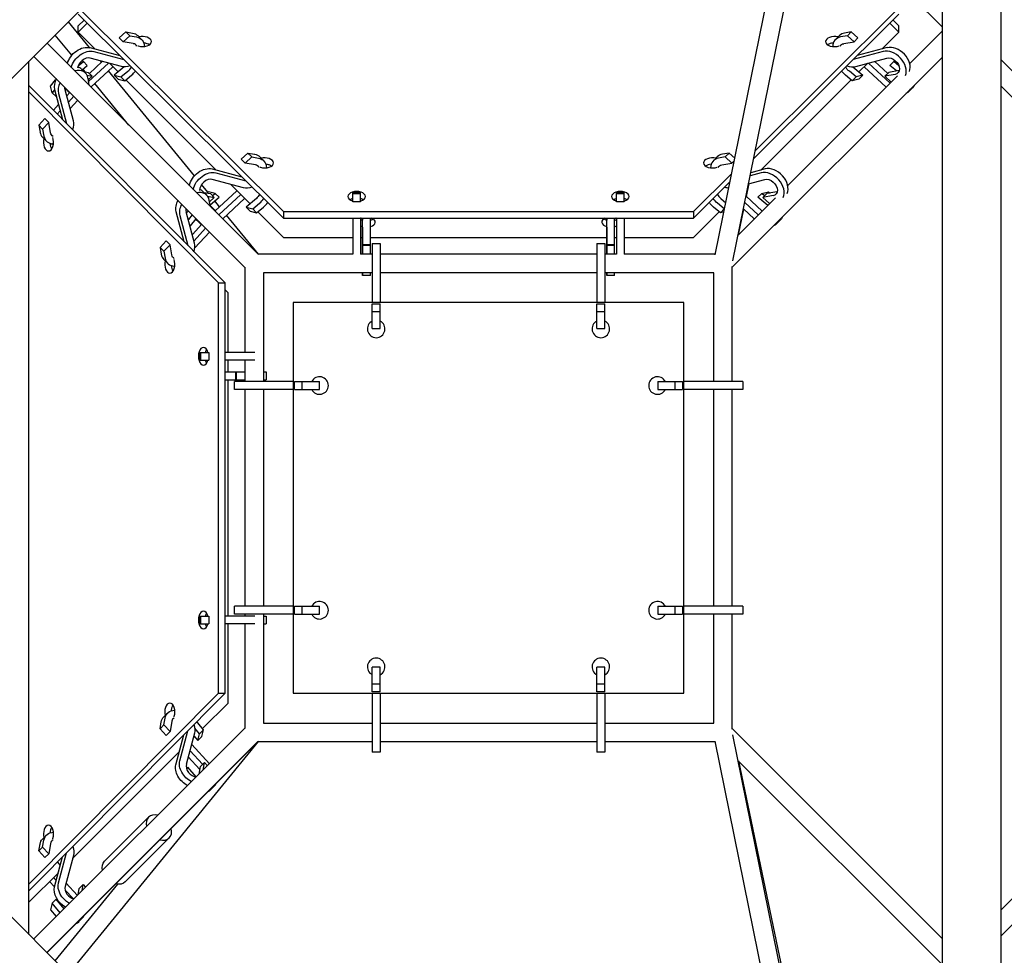
# Model space of a CAD drawing. Units: millimetres. Extents: x -4851 to 4851, y -4851 to 4851.
# Drawn here: x 480 to 1488, y -468 to 490 of the extents above; entities that cross this region are included whole.
import ezdxf

# ---------------------------------------------------------------- set-up
doc = ezdxf.new("R2010")
doc.units = ezdxf.units.MM
doc.header["$LTSCALE"] = 20
doc.layers.add('2d', color=230, linetype='Continuous')

msp = doc.modelspace()

# ---------------------------------------------------------------- linework, layer by layer
at = {"layer": '2d'}
for p, q in [((1412, 1369.3), (97.2, 54.6)), ((1424.7, -1326.6), (1424.7, 1326.4)), ((1485, -1326.6), (1485, 1326.4)), ((1192.1, 248.9), (1363.8, 1095)), ((1210.2, 242.6), (1379.8, 1078.3)), ((1424.7, 481.9), (1375.6, 531)), ((540, 495), (750, 286.4)), ((542.1, 499.5), (750, 293)), ((1231.5, 347.5), (1380, 495)), ((1233.2, 355.7), (1380, 501.5)), ((551.4, 461), (529.9, 487.3)), ((545.9, 489.1), (540, 483.3)), ((549.1, 485.9), (540, 476.7)), ((1380, 476.7), (1370.8, 485.9)), ((1380, 483.3), (1374.1, 489.1)), ((540, 476.7), (540, 483.3)), ((540, 476.7), (557.3, 459.4)), ((581.8, 470.8), (588.6, 477.1)), ((588.6, 477.1), (595.6, 475.8)), ((592.6, 473.1), (588.6, 477.1)), ((1331.4, 477.1), (1324.4, 475.8)), ((1331.4, 477.1), (1327.4, 473.1)), ((1338.2, 470.8), (1331.4, 477.1)), ((1362.7, 459.4), (1380, 476.7)), ((1380, 476.7), (1380, 483.3)), ((1391.2, 444.6), (1424.7, 478.1)), ((508, 465.4), (724.5, 249)), ((533.3, 453.1), (516.4, 473.8)), ((585.8, 466.9), (581.8, 470.8)), ((585.8, 466.9), (592.6, 473.1)), ((596.3, 465), (585.8, 466.9)), ((592.6, 473.1), (599.6, 471.9)), ((604.8, 469.2), (600.8, 473.2)), ((1319.2, 473.2), (1315.2, 469.2)), ((1327.4, 473.1), (1320.4, 471.9)), ((1323.7, 465), (1334.2, 466.9)), ((1334.2, 466.9), (1327.4, 473.1)), ((1338.2, 470.8), (1334.2, 466.9)), ((551.9, 460.9), (582.6, 452.7)), ((555.9, 456.9), (586.6, 448.7)), ((1364.1, 456.9), (1333.4, 448.7)), ((1368.1, 460.9), (1337.4, 452.7)), ((489.5, -447), (489.5, 446.9)), ((494.6, 452), (711, 235.5)), ((539.9, 442.2), (545.2, 446.7)), ((545.2, 446.7), (543.3, 447.2)), ((549.2, 442.7), (545.2, 446.7)), ((550.6, 426.1), (571, 445.1)), ((564.5, 446.8), (551.3, 434.5)), ((584.1, 441.6), (552.2, 450.1)), ((563.7, 446), (562.6, 447.4)), ((571.8, 444.9), (580.8, 436)), ((1209.5, 236.1), (1424.7, 451.3)), ((1335.9, 441.6), (1367.8, 450.1)), ((1339.2, 436), (1348.2, 444.9)), ((1371.1, 424.6), (1349, 445.1)), ((1355.4, 446.8), (1368.7, 434.5)), ((1374.8, 446.7), (1370.8, 442.7)), ((1374.8, 446.7), (1376.7, 447.2)), ((1380.2, 442.2), (1374.8, 446.7)), ((1685.7, 247.7), (1485, 448.4)), ((543.4, 438.8), (547.3, 434.8)), ((543.9, 438.3), (549.2, 442.7)), ((547.2, 436.2), (544.8, 439.1)), ((545.7, 436.4), (550.2, 435.6)), ((554.2, 431.7), (550.2, 435.6)), ((552.9, 420.6), (575.3, 441.4)), ((658.9, 329.7), (570.9, 437.2)), ((587.1, 441.2), (576.8, 432.6)), ((583.6, 430.9), (590.6, 436.7)), ((1336.4, 430.9), (1329.4, 436.7)), ((1332.9, 441.2), (1343.2, 432.6)), ((1367.1, 420.6), (1344.7, 441.4)), ((1369.8, 435.6), (1365.8, 431.7)), ((1376.3, 433.5), (1365.8, 431.7)), ((1380.3, 437.5), (1369.8, 435.6)), ((1377.6, 437), (1370.8, 442.7)), ((511.6, 421.6), (516.8, 427.8)), ((548.9, 432.6), (554.2, 431.7)), ((551.2, 422.6), (550, 429.6)), ((554.2, 431.7), (550.2, 428)), ((591.9, 381.5), (556.9, 424.3)), ((580.8, 428.6), (576.8, 432.6)), ((576.8, 432.6), (583.6, 430.9)), ((580.8, 428.6), (587.6, 426.9)), ((587.6, 426.9), (583.6, 430.9)), ((587.6, 426.9), (594.6, 432.7)), ((588.8, 427.9), (681.1, 335.6)), ((1238.9, 335.6), (1331.2, 427.9)), ((1266.3, 319.8), (1378.7, 432.1)), ((1332.4, 426.9), (1325.4, 432.7)), ((1336.4, 430.9), (1332.4, 426.9)), ((1339.2, 428.6), (1332.4, 426.9)), ((1343.2, 432.6), (1336.4, 430.9)), ((1343.2, 432.6), (1339.2, 428.6)), ((1365.8, 431.7), (1372.3, 425.7)), ((690.2, 220), (489.5, 422.1)), ((683.6, 220), (489.5, 415.5)), ((513.3, 414.8), (511.6, 421.6)), ((515.8, 417.8), (513.3, 414.8)), ((513.3, 414.8), (517.3, 410.8)), ((515.7, 418.1), (523.9, 387.4)), ((519.7, 414.1), (527.9, 383.4)), ((530.1, 415.7), (526.3, 419.6)), ((535, 385.9), (526.5, 417.8)), ((528.1, 411.6), (531.4, 415.1)), ((551, 422.4), (551.2, 422.6)), ((1393.9, 419.7), (1389.9, 415.7)), ((1671, 235.5), (1485, 421.6)), ((517.6, 411.2), (517.3, 410.8)), ((535.4, 411.1), (529.9, 405.1)), ((539.4, 407.1), (531.6, 398.7)), ((514.5, 396.9), (519.9, 402.7)), ((521.6, 396.2), (518.5, 392.9)), ((505.8, 388.2), (499.5, 381.4)), ((509.8, 384.2), (503.5, 377.4)), ((505.8, 388.2), (509.8, 384.2)), ((511.6, 373.7), (509.8, 384.2)), ((523.3, 389.7), (522.5, 388.9)), ((499.5, 381.4), (500.8, 374.4)), ((499.5, 381.4), (503.5, 377.4)), ((503.5, 377.4), (504.8, 370.4)), ((503.4, 369.2), (507.4, 365.2)), ((706.8, 346.7), (713.6, 352.9)), ((713.6, 352.9), (720.6, 351.7)), ((717.6, 349), (713.6, 352.9)), ((1206.4, 352.9), (1199.4, 351.7)), ((1206.4, 352.9), (1202.4, 349)), ((1212.1, 347.7), (1206.4, 352.9)), ((710.8, 342.7), (706.8, 346.7)), ((710.8, 342.7), (717.6, 349)), ((717.6, 349), (724.6, 347.7)), ((729.8, 345.1), (725.8, 349.1)), ((1194.2, 349.1), (1190.2, 345.1)), ((1202.4, 349), (1195.4, 347.7)), ((1209.2, 342.7), (1202.4, 349)), ((1211.6, 345.1), (1209.2, 342.7)), ((676.9, 336.7), (707.6, 328.6)), ((680.9, 332.8), (711.6, 324.6)), ((721.3, 340.9), (710.8, 342.7)), ((1198.7, 340.9), (1209.2, 342.7)), ((1239.1, 332.8), (1227.9, 329.8)), ((1243.1, 336.7), (1228.5, 332.9)), ((709.1, 317.5), (677.2, 326)), ((1170, 293), (1208.9, 331.6)), ((1170, 286.4), (1207.2, 323.4)), ((1226.2, 321.6), (1242.8, 326)), ((672.7, 312.8), (666.2, 320.7)), ((667.5, 313.8), (671.5, 309.8)), ((668.6, 312.7), (675.2, 311.5)), ((673.4, 313.4), (671.8, 312.1)), ((680.2, 311.7), (673.4, 313.4)), ((702.3, 314.4), (679.9, 293.6)), ((695.7, 321.1), (715.8, 301)), ((821, 302.9), (821, 312.6)), ((829, 312.6), (821, 312.6)), ((829, 302.9), (829, 312.6)), ((1091, 302.9), (1091, 312.6)), ((1099, 312.6), (1091, 312.6)), ((1099, 302.9), (1099, 312.6)), ((1224.1, 308.5), (1226.8, 321.7)), ((1239.8, 311.7), (1246.6, 313.4)), ((1255.3, 313.4), (1244.8, 311.5)), ((1246.6, 313.4), (1248.2, 312.1)), ((672.4, 308.7), (679.2, 307.5)), ((675.2, 298.2), (674.1, 304.6)), ((679.2, 307.5), (674.3, 303.1)), ((674.9, 299.9), (684.2, 307.7)), ((679.2, 307.5), (675.2, 311.5)), ((677.4, 309.4), (680.2, 311.7)), ((684.7, 298.1), (679.8, 304.1)), ((684.2, 307.7), (680.2, 311.7)), ((683.9, 289.6), (706.3, 310.4)), ((687.9, 285.6), (710.3, 306.4)), ((722.3, 306.4), (711.8, 297.6)), ((829, 311.4), (821, 311.4)), ((829, 302.9), (821, 302.9)), ((1099, 311.4), (1091, 311.4)), ((1099, 302.9), (1091, 302.9)), ((1197.7, 306.4), (1202.9, 302.1)), ((1215.6, 269), (1253.7, 307.1)), ((1223.7, 308.8), (1240.1, 293.6)), ((1239.8, 311.7), (1235.8, 307.7)), ((1245.9, 299.3), (1235.8, 307.7)), ((1242.6, 309.3), (1239.8, 311.7)), ((1244.8, 311.5), (1240.8, 307.5)), ((1251.3, 309.4), (1240.8, 307.5)), ((1240.8, 307.5), (1247.6, 301.3)), ((639.9, 293.1), (648.1, 262.4)), ((659.1, 260.9), (650.6, 292.8)), ((650.9, 291.8), (652.4, 293.6)), ((675.3, 298.9), (679.3, 294.9)), ((715.8, 293.6), (711.8, 297.6)), ((711.8, 297.6), (718.6, 295.9)), ((715.8, 293.6), (722.6, 291.9)), ((718.6, 295.9), (725.6, 301.7)), ((722.6, 291.9), (718.6, 295.9)), ((722.6, 291.9), (729.6, 297.7)), ((723.8, 292.9), (750, 266.7)), ((750, 293), (1170, 293)), ((750, 293), (750, 286.4)), ((1170, 293), (1170, 286.4)), ((1170, 266.7), (1196.2, 292.9)), ((1197.4, 291.9), (1190.4, 297.7)), ((1201.4, 295.9), (1194.4, 301.7)), ((1201.4, 295.9), (1197.4, 291.9)), ((1201, 292.8), (1197.4, 291.9)), ((1201.7, 296), (1201.4, 295.9)), ((1215.8, 269.3), (1221.3, 295.6)), ((1232.1, 285.6), (1221, 295.9)), ((1236.1, 289.6), (1222.3, 302.3)), ((1247.6, 301.3), (1247.9, 301.4)), ((643.8, 289.1), (652, 258.4)), ((656.7, 289.9), (652.7, 285)), ((660.4, 285.5), (654.5, 278.4)), ((665.1, 280.7), (661.1, 284.7)), ((724.5, 249.5), (691.9, 289.3)), ((750, 286.4), (1170, 286.4)), ((821, 286.4), (821, 249.5)), ((829, 286.4), (829, 249.5)), ((1091, 286.4), (1091, 249.5)), ((1099, 286.4), (1099, 249.5)), ((1258.9, 284.7), (1254.9, 280.7)), ((656.8, 269.7), (666.4, 280.1)), ((670.4, 276.1), (658.5, 263.2)), ((629.9, 263.2), (623.7, 256.4)), ((629.9, 263.2), (633.9, 259.2)), ((674.4, 272.1), (659.4, 255.9)), ((750, 266.7), (821, 266.7)), ((829, 266.7), (831, 266.7)), ((831, 270.8), (831, 258.5)), ((831, 259.1), (831, 267.3)), ((831, 249.5), (831, 266.7)), ((831, 266.7), (831, 249.5)), ((831, 262.1), (831, 261.6)), ((831, 262.1), (831, 262.1)), ((831, 249.8), (831, 262.1)), ((839, 259.1), (839, 267.3)), ((839, 266.7), (1081, 266.7)), ((1081, 270.8), (1081, 258.5)), ((1081, 259.1), (1081, 267.3)), ((1081, 249.5), (1081, 266.7)), ((1081, 266.7), (1081, 249.5)), ((1081, 262.1), (1081, 261.6)), ((1081, 262.1), (1081, 262.1)), ((1081, 249.8), (1081, 262.1)), ((1089, 259.1), (1089, 267.3)), ((1089, 266.7), (1091, 266.7)), ((1099, 266.7), (1170, 266.7)), ((623.7, 256.4), (624.9, 249.4)), ((623.7, 256.4), (627.6, 252.4)), ((633.9, 259.2), (627.6, 252.4)), ((627.6, 252.4), (628.9, 245.4)), ((635.7, 248.7), (633.9, 259.2)), ((831, 261.6), (831, 253.4)), ((839, 259.1), (831, 259.1)), ((831, 258.5), (831, 259.1)), ((839, 258.5), (831, 258.5)), ((839, 258.5), (839, 259.1)), ((839, 249.5), (839, 258.5)), ((841, 260.3), (841, 200)), ((841, 260.3), (849, 260.3)), ((849, 260.3), (849, 200)), ((1071, 260.3), (1071, 200)), ((1071, 260.3), (1079, 260.3)), ((1079, 260.3), (1079, 200)), ((1081, 261.6), (1081, 253.4)), ((1089, 259.1), (1081, 259.1)), ((1081, 258.5), (1081, 259.1)), ((1089, 258.5), (1081, 258.5)), ((1089, 258.5), (1089, 259.1)), ((1089, 249.5), (1089, 258.5)), ((627.5, 244.2), (631.5, 240.2)), ((662.3, 248.1), (662.4, 248.2)), ((662.4, 248.2), (666.4, 244.2)), ((662.4, 248.2), (662.5, 247.9)), ((666.4, 244.2), (666.5, 243.9)), ((821, 249.5), (723.9, 249.5)), ((841, 249.5), (829, 249.5)), ((1071, 249.5), (849, 249.5)), ((1091, 249.5), (1079, 249.5)), ((1192.2, 249.5), (1099, 249.5)), ((710.5, 236.1), (710.5, 149)), ((1209.5, 119), (1209.5, 236.8)), ((841, 230.5), (729.5, 230.5)), ((729.5, 230.5), (729.5, 119)), ((839, 227.7), (831, 227.7)), ((1071, 230.5), (849, 230.5)), ((1190.5, 230.5), (1079, 230.5)), ((1089, 227.7), (1081, 227.7)), ((1190.5, 119), (1190.5, 230.5)), ((683.6, 220), (690.2, 220)), ((683.6, -200), (683.6, 220)), ((690.2, -200), (690.2, 220)), ((693.3, 210), (690.2, 213.1)), ((693.3, 149), (693.3, 210)), ((1160, 200), (760, 200)), ((760, 200), (760, -200)), ((841, 198.5), (849, 198.5)), ((841, 173.3), (841, 198.5)), ((849, 173.3), (849, 198.5)), ((1071, 198.5), (1079, 198.5)), ((1071, 173.3), (1071, 198.5)), ((1079, 173.3), (1079, 198.5)), ((1160, -200), (1160, 200)), ((841, 190.7), (849, 190.7)), ((1071, 190.7), (1079, 190.7)), ((841, 173.3), (849, 173.3)), ((1071, 173.3), (1079, 173.3)), ((664, 149), (673.7, 149)), ((664, 149), (664, 141)), ((665.2, 149), (665.2, 141)), ((673.7, 149), (673.7, 141)), ((720.9, 149), (690.2, 149)), ((664, 141), (673.7, 141)), ((720.9, 141), (690.2, 141)), ((693.3, 129), (693.3, 141)), ((710.5, 141), (710.5, 119)), ((690.2, 129), (710.5, 129)), ((690.2, 121), (710.5, 121)), ((693.3, -121), (693.3, 121)), ((700.9, 129), (700.9, 121)), ((701.5, 129), (701.5, 121)), ((729.5, 129), (732.3, 129)), ((729.5, 121), (732.3, 121)), ((732.3, 129), (732.3, 121)), ((760, 119), (699.8, 119)), ((699.8, 111), (699.8, 119)), ((760, 111), (699.8, 111)), ((710.5, 111), (710.5, -111)), ((729.5, 111), (729.5, -111)), ((761.5, 111), (761.5, 119)), ((761.5, 119), (786.8, 119)), ((761.5, 111), (786.8, 111)), ((769.3, 111), (769.3, 119)), ((786.8, 111), (786.8, 119)), ((1133.3, 119), (1158.5, 119)), ((1133.3, 119), (1133.3, 111)), ((1133.3, 111), (1158.5, 111)), ((1150.7, 119), (1150.7, 111)), ((1158.5, 119), (1158.5, 111)), ((1220.3, 119), (1160, 119)), ((1220.3, 111), (1160, 111)), ((1190.5, -111), (1190.5, 111)), ((1209.5, -111), (1209.5, 111)), ((1220.3, 119), (1220.3, 111)), ((1412, -1369.5), (97.2, -54.7)), ((760, -111), (699.8, -111)), ((699.8, -119), (699.8, -111)), ((760, -119), (699.8, -119)), ((710.5, -119), (710.5, -121)), ((729.5, -119), (729.5, -230.5)), ((761.5, -119), (761.5, -111)), ((761.5, -111), (786.8, -111)), ((761.5, -119), (786.8, -119)), ((769.3, -119), (769.3, -111)), ((786.8, -119), (786.8, -111)), ((1133.3, -111), (1158.5, -111)), ((1133.3, -111), (1133.3, -119)), ((1133.3, -119), (1158.5, -119)), ((1150.7, -111), (1150.7, -119)), ((1158.5, -111), (1158.5, -119)), ((1220.3, -111), (1160, -111)), ((1220.3, -119), (1160, -119)), ((1190.5, -230.5), (1190.5, -119)), ((1209.5, -236.8), (1209.5, -119)), ((1220.3, -111), (1220.3, -119)), ((664, -121), (673.7, -121)), ((664, -121), (664, -129)), ((664, -129), (673.7, -129)), ((665.2, -121), (665.2, -129)), ((673.7, -121), (673.7, -129)), ((720.9, -121), (690.2, -121)), ((720.9, -129), (690.2, -129)), ((693.3, -210), (693.3, -129)), ((710.5, -129), (710.5, -236.1)), ((729.5, -121), (732.3, -121)), ((729.5, -129), (732.3, -129)), ((732.3, -121), (732.3, -129)), ((841, -198.5), (841, -173.2)), ((849, -173.2), (841, -173.2)), ((849, -198.5), (849, -173.2)), ((1071, -198.5), (1071, -173.2)), ((1079, -173.2), (1071, -173.2)), ((1079, -198.5), (1079, -173.2)), ((849, -190.7), (841, -190.7)), ((1079, -190.7), (1071, -190.7)), ((489.5, -402.1), (690.2, -200)), ((489.5, -395.5), (683.6, -200)), ((683.6, -200), (690.2, -200)), ((760, -200), (1160, -200)), ((849, -198.5), (841, -198.5)), ((841, -200), (841, -260.2)), ((849, -200), (849, -260.2)), ((1079, -198.5), (1071, -198.5)), ((1071, -200), (1071, -260.2)), ((1079, -200), (1079, -260.2)), ((667.1, -236.2), (693.3, -210)), ((631.5, -220.2), (627.5, -224.2)), ((623.7, -236.4), (624.9, -229.4)), ((627.6, -232.4), (628.9, -225.4)), ((635.7, -228.7), (633.9, -239.2)), ((668.1, -237.4), (662.3, -230.4)), ((729.5, -230.5), (841, -230.5)), ((849, -230.5), (1071, -230.5)), ((1079, -230.5), (1190.5, -230.5)), ((711, -235.5), (494.2, -451.8)), ((627.6, -232.4), (623.7, -236.4)), ((629.9, -243.2), (623.7, -236.4)), ((633.9, -239.2), (627.6, -232.4)), ((633.9, -239.2), (629.9, -243.2)), ((643.8, -269.1), (652, -238.4)), ((659.1, -240.9), (650.6, -272.8)), ((664.1, -241.4), (659.4, -235.8)), ((662.4, -248.2), (664.1, -241.4)), ((668.1, -237.4), (664.1, -241.4)), ((666.4, -244.2), (668.1, -237.4)), ((1424.7, -451.3), (1209.5, -236.1)), ((1485, -421.6), (1671, -235.5)), ((724.5, -249), (507.7, -465.2)), ((508, -465.5), (723.9, -249.5)), ((529.8, -487.4), (724.5, -249.5)), ((639.9, -273.1), (648.1, -242.4)), ((657.9, -245.3), (659, -244.2)), ((658.4, -243.5), (662.4, -248.2)), ((666.4, -244.2), (662.4, -248.2)), ((723.9, -249.5), (841, -249.5)), ((849, -249.5), (1071, -249.5)), ((1079, -249.5), (1192.2, -249.5)), ((1361.8, -1085.4), (1192.1, -248.9)), ((1379.8, -1078.3), (1210.2, -242.6)), ((1485, -448.4), (1685.7, -247.7)), ((534.1, -369.1), (643.4, -259.9)), ((667.2, -272.7), (654.4, -258.8)), ((674.4, -272.1), (656.1, -252.3)), ((849, -260.2), (841, -260.2)), ((1079, -260.2), (1071, -260.2)), ((652.6, -265.2), (664.5, -278.1)), ((669.1, -270.8), (665.1, -274.8)), ((667.7, -278.8), (669.1, -270.8)), ((669.1, -270.8), (672.2, -274.2)), ((1424.7, -478.1), (1215.6, -269)), ((1215.8, -269.3), (1287.6, -611.2)), ((652.3, -275.8), (650.9, -277.2)), ((660.6, -285.7), (652.3, -275.8)), ((663.7, -282.7), (665.1, -274.8)), ((679.3, -294.9), (675.3, -298.9)), ((566.9, -371.9), (611.9, -326.9)), ((507.4, -345.2), (503.4, -349.2)), ((503.5, -357.4), (504.8, -350.4)), ((588.1, -393.1), (633.1, -348.1)), ((499.5, -361.4), (500.8, -354.4)), ((503.5, -357.4), (499.5, -361.4)), ((505.8, -368.2), (499.5, -361.4)), ((509.8, -364.2), (503.5, -357.4)), ((511.6, -353.7), (509.8, -364.2)), ((509.8, -364.2), (505.8, -368.2)), ((515.7, -398.1), (523.9, -367.4)), ((518.6, -372.8), (521.6, -376.3)), ((519.7, -394.1), (527.9, -363.4)), ((523.4, -369.6), (523.3, -369.4)), ((535, -365.9), (526.5, -397.8)), ((489.5, -413.8), (519.6, -383.7)), ((510.6, -392.7), (515.7, -398.2)), ((517.4, -391.7), (514.6, -388.7)), ((519.2, -385.3), (518.6, -384.7)), ((516.3, -473.9), (580.5, -395.4)), ((534.6, -410.2), (526.5, -401.5)), ((539.2, -406.9), (527.4, -394.2)), ((539.8, -406.3), (541, -399.8)), ((544.9, -395.8), (541, -399.8)), ((543.8, -402.3), (544.9, -395.8)), ((544.9, -395.8), (547.5, -398.6)), ((517.3, -410.8), (513.3, -414.8)), ((525.5, -420.6), (517.3, -410.8)), ((513.3, -414.8), (511.6, -421.6)), ((511.6, -421.6), (517.4, -428.6)), ((521.5, -424.6), (513.3, -414.8)), ((544.3, -429.9), (540.3, -433.9))]:
    msp.add_line(p, q, dxfattribs=at)
for centre, start, end in [((845, 173), 116.3878, 63.6122), ((1075, 173), 116.3878, 63.6122), ((787, 115), 206.3878, 153.6122), ((1133, 115), 26.3878, 333.6122), ((787, -115), 206.3878, 153.6122), ((1133, -115), 26.3878, 333.6122), ((845, -173), 296.3878, 243.6122), ((1075, -173), 296.3878, 243.6122)]:
    msp.add_arc(centre, 9, start, end, dxfattribs=at)
at = {"layer": '2d', "extrusion": (0, 0, -1)}
for centre, major_axis, ratio, start_param, end_param in [((588.3, 460.6), (12.5, 12.6), 0.709558, -0.458078, 0), ((592.3, 456.6), (12.5, 12.6), 0.709558, -0.458078, 0.601298), ((1327.7, 456.6), (-6.87, 6.92), 0.709558, -0.197682, 0.458078), ((543.7, 445.8), (12.5, 12.6), 0.709558, -2.265002, -0.387078), ((547.7, 441.9), (12.5, 12.6), 0.709558, -2.266451, -0.387078), ((1372.3, 441.9), (-6.87, 6.92), 0.709558, 0.387078, 3.599671), ((592.3, 456.6), (-12.5, -12.6), 0.709558, -0.996122, -0.387078), ((1332.7, 443.1), (-12.6, 12.6), 0.707105, -1.693979, -1.370796), ((1336.7, 447.1), (-12.6, 12.6), 0.707105, -1.693979, -1.37193), ((1376.3, 445.8), (-6.87, 6.92), 0.709558, -2.721969, -2.683514), ((534.7, 422.3), (-6.92, -6.87), 0.709558, 0.387078, 0.705438), ((1377.3, 428.2), (12.6, -12.6), 0.707105, 0, 0.243668), ((1381.3, 432.2), (12.6, -12.6), 0.707105, -0.243684, 0.243676), ((520, 377.7), (-6.92, -6.87), 0.709558, -0.197682, 0.458078), ((512.9, 376.7), (-12.6, -12.6), 0.707107, -0.991859, -0.839733), ((516.9, 372.7), (-12.6, -12.6), 0.707107, -0.696791, -0.677887), ((713.3, 336.5), (12.5, 12.6), 0.709558, -0.458078, 0), ((717.3, 332.5), (12.5, 12.6), 0.709558, -0.458078, 0.601298), ((668.7, 321.7), (12.5, 12.6), 0.709558, -2.311163, -0.387078), ((672.7, 317.7), (12.5, 12.6), 0.709558, -2.312672, -0.387078), ((1202.7, 332.5), (-6.87, 6.92), 0.709558, -0.197682, 0.458078), ((1247.3, 317.7), (-6.87, 6.92), 0.709558, 0.387078, 3.599671), ((717.3, 332.5), (-12.5, -12.6), 0.709558, -0.996122, -0.387078), ((1251.3, 321.7), (-6.87, 6.92), 0.709558, -2.721969, -2.683514), ((718.3, 312.1), (-6.89, -6.89), 0.707109, -2.011132, -1.447622), ((1197.7, 308.1), (-12.6, 12.6), 0.707105, -1.693979, -1.332343), ((1201.7, 312.1), (-12.6, 12.6), 0.707105, -1.693979, -1.333487), ((658.9, 297.3), (-6.92, -6.87), 0.709558, 0.387078, 0.797765), ((662.8, 286.3), (12.6, 12.6), 0.707107, -1.693975, -1.670947), ((662.8, 286.3), (12.6, 12.6), 0.707107, -0.030228, 0.243751), ((666.8, 282.3), (12.6, 12.6), 0.707107, 0, 0.105806), ((831, 275.2), (0, 9.75), 0.000004, -0.393842, 0.393844), ((1081, 275.2), (0, 9.75), 0.000004, -0.393842, 0.393844), ((1246.3, 297.2), (12.6, -12.6), 0.707105, -0.243414, 0.243406), ((831, 275.2), (0, -9.75), 0.000004, -1.763541, -1.107781), ((1081, 275.2), (0, -9.75), 0.000004, -1.763541, -1.107781), ((1242.3, 293.2), (12.6, -12.6), 0.707105, 0, 0.243398), ((644.1, 252.7), (-6.92, -6.87), 0.709558, -0.197682, 0.458078), ((831, 245.5), (0, 9.75), 0.000004, -1.143825, -1.107781), ((1081, 245.5), (0, 9.75), 0.000004, -1.14374, -1.107781), ((644.1, -232.7), (-12.6, 12.5), 0.709558, -0.458078, 0.601298), ((640.1, -236.7), (-12.6, 12.5), 0.709558, -0.458078, 0), ((644.1, -232.7), (12.6, -12.5), 0.709558, -0.996122, -0.387078), ((658.9, -277.3), (-12.6, 12.5), 0.709558, -1.988901, -0.387078), ((654.9, -281.3), (-12.6, 12.5), 0.709558, -1.987239, -0.387078), ((520, -357.7), (-12.6, 12.5), 0.709558, -0.458078, 0.601298), ((516, -361.7), (-12.6, 12.5), 0.709558, -0.458078, 0), ((520, -357.7), (12.6, -12.5), 0.709558, -0.996122, -0.387078), ((577.5, -382.5), (-10.6, 10.6), 0.707107, -0.861617, 0), ((577.5, -382.5), (10.6, -10.6), 0.707107, 0, 0.884943), ((530.8, -406.3), (-12.6, 12.5), 0.709558, -1.935889, -0.387078), ((534.7, -402.3), (-12.6, 12.5), 0.709558, -1.937516, -0.387078)]:
    msp.add_ellipse(centre, major_axis=major_axis, ratio=ratio, start_param=start_param, end_param=end_param, dxfattribs=at)
at = {"layer": '2d'}
for centre, major_axis, ratio, start_param, end_param in [((1331.7, 460.6), (-12.5, 12.6), 0.709558, -0.458078, 0), ((592.3, 456.6), (6.87, 6.92), 0.709558, -0.197682, 0.458078), ((605.9, 467.1), (9, 0), 0.573326, -2.094395, 1.047198), ((605.9, 467.1), (-9, 0), 0.573326, -2.094395, -1.153787), ((605.9, 460.5), (-9, 0), 0.573326, -2.094395, -1.699894), ((605.9, 460.5), (-9, 0), 0.573326, -2.453396, -2.094395), ((1314.1, 467.1), (-9, 0), 0.573326, -1.987805, 0), ((1314.1, 467.1), (-9, 0), 0.573326, 0, 2.15744), ((1314.1, 460.5), (-9, 0), 0.573326, -1.441699, -0.688197), ((1327.7, 456.6), (-12.5, 12.6), 0.709558, -0.458078, 0.601298), ((605.9, 467.1), (9, 0), 0.573326, -2.15744, -2.094395), ((1372.3, 441.9), (12.5, -12.6), 0.709558, 0.304539, 2.754515), ((1376.3, 445.8), (12.5, -12.6), 0.709558, 0.306441, 2.754515), ((547.7, 441.9), (6.87, 6.92), 0.709558, 0.387078, 2.412796), ((534.7, 422.3), (12.6, 12.5), 0.709558, -0.458078, 0.861585), ((530.8, 426.3), (12.6, 12.5), 0.709558, 0, 0.353222), ((583.3, 447.1), (12.6, 12.6), 0.707109, -1.693971, -1.371836), ((587.3, 443.1), (12.6, 12.6), 0.707109, -1.693971, -1.370698), ((1327.7, 456.6), (12.5, -12.6), 0.709558, -0.996122, -0.387078), ((530.8, 426.3), (-12.6, -12.5), 0.709558, -1.13661, -0.387078), ((534.7, 422.3), (-12.6, -12.5), 0.709558, -1.137833, -0.387078), ((538.7, 432.2), (-12.6, -12.6), 0.707109, 0.014579, 0.244036), ((542.7, 428.2), (-12.6, -12.6), 0.707109, 0, 0.106192), ((520, 377.7), (12.6, 12.5), 0.709558, -0.996122, -0.387078), ((516, 381.7), (-12.6, -12.5), 0.709558, -0.458078, 0), ((509.5, 364.1), (0, -9), 0.573326, -1.987805, 0), ((520, 377.7), (-12.6, -12.5), 0.709558, -0.458078, 0.601298), ((509.5, 364.1), (0, -9), 0.573326, 0, 2.15744), ((516.1, 364.1), (0, -9), 0.573326, -1.441699, -0.688197), ((730.9, 342.9), (9, 0), 0.573326, -2.094395, 1.047198), ((730.9, 342.9), (-9, 0), 0.573326, -2.094395, -1.153787), ((1189.1, 342.9), (-9, 0), 0.573326, -1.987805, 0), ((1189.1, 342.9), (-9, 0), 0.573326, 0, 2.15744), ((1202.7, 332.5), (-12.5, 12.6), 0.709558, -0.458078, 0.601298), ((1206.7, 336.5), (-12.5, 12.6), 0.709558, -0.458078, 0), ((717.3, 332.5), (6.87, 6.92), 0.709558, -0.197682, 0.458078), ((730.9, 342.9), (9, 0), 0.573326, -2.15744, -2.094395), ((730.9, 336.4), (-9, 0), 0.573326, -2.094395, -1.699894), ((730.9, 336.4), (-9, 0), 0.573326, -2.453396, -2.094395), ((1189.1, 336.4), (-9, 0), 0.573326, -1.441699, -0.688197), ((1247.3, 317.7), (12.5, -12.6), 0.709558, 0.244408, 2.754515), ((1251.3, 321.7), (12.5, -12.6), 0.709558, 0.246357, 2.754515), ((672.7, 317.7), (6.87, 6.92), 0.709558, 0.387078, 2.539132), ((658.9, 297.3), (12.6, 12.5), 0.709558, -0.458078, 0.81479), ((654.9, 301.3), (12.6, 12.5), 0.709558, 0, 0.29952), ((825, 308.5), (9, 0), 0.573326, 0, 3.141593), ((1095, 308.5), (9, 0), 0.573326, 0, 3.141593), ((1202.7, 332.5), (12.5, -12.6), 0.709558, -0.996122, -0.736288), ((654.9, 301.3), (-12.6, -12.5), 0.709558, -1.174503, -0.387078), ((718.3, 312.1), (12.6, 12.6), 0.707109, -1.693971, -1.333259), ((722.3, 308.1), (12.6, 12.6), 0.707109, -1.693971, -1.332111), ((825, 308.5), (-9, 0), 0.573326, 0, 1.110242), ((825, 301.9), (-9, 0), 0.573326, -1.110242, -0.688197), ((825, 308.5), (9, 0), 0.573326, -1.110242, 0), ((825, 301.9), (-9, 0), 0.573326, -2.453396, -2.03135), ((1095, 308.5), (-9, 0), 0.573326, 0, 1.110242), ((1095, 301.9), (-9, 0), 0.573326, -1.110242, -0.688197), ((1095, 308.5), (9, 0), 0.573326, -1.110242, 0), ((1095, 301.9), (-9, 0), 0.573326, -2.453396, -2.03135), ((1201.7, 312.1), (6.89, -6.89), 0.707105, -2.010693, -1.447614), ((658.9, 297.3), (-12.6, -12.5), 0.709558, -1.175705, -0.387078), ((673.7, 297.2), (-12.6, -12.6), 0.707109, -0.244296, 0.244305), ((835, 282.3), (-9, 0), 0.57735, -0.913582, -0.841616), ((835, 288.9), (9, 0), 0.57735, -2.299977, -2.031356), ((831, 275.2), (0, 17.7), 0.000004, -2.033812, -0.885058), ((831, 275.2), (0, -17.7), 0.000004, -2.256534, -2.102779), ((839, 275.2), (0, 17.7), 0.000004, -2.033812, -0.885057), ((835, 288.9), (9, 0), 0.57735, -1.110243, -1.047203), ((835, 282.3), (9, 0), 0.57735, -1.047203, 0.913582), ((835, 288.9), (9, 0), 0.57735, -1.047203, -0.679674), ((1085, 282.3), (-9, 0), 0.57735, -0.913821, 1.110237), ((1085, 288.9), (9, 0), 0.57735, -2.461919, -2.031356), ((1081, 275.2), (0, 17.7), 0.000004, -2.033812, -0.885003), ((1081, 275.2), (0, -17.7), 0.000004, -2.256589, -2.102779), ((1089, 275.2), (0, 17.7), 0.000004, -2.033812, -0.885002), ((1085, 288.9), (9, 0), 0.57735, -1.110243, -1.047203), ((1085, 288.9), (9, 0), 0.57735, -1.047203, -0.840521), ((1085, 282.3), (-9, 0), 0.57735, -2.301071, -2.227772), ((677.7, 293.2), (-12.6, -12.6), 0.707109, 0, 0.106241), ((835, 282.3), (9, 0), 0.57735, -2.299977, -2.031356), ((835, 282.3), (9, 0), 0.57735, -1.110244, -1.047203), ((1085, 282.3), (9, 0), 0.57735, -1.110244, -1.047203), ((1085, 282.3), (9, 0), 0.57735, -1.047203, -0.840521), ((644.1, 252.7), (12.6, 12.5), 0.709558, -0.996122, -0.387078), ((831, 245.5), (0, -17.7), 0.000004, -2.033812, -1.800277), ((1081, 245.5), (0, -17.7), 0.000004, -2.033812, -1.800321), ((640.1, 256.7), (-12.6, -12.5), 0.709558, -0.458078, 0), ((633.7, 239.1), (0, -9), 0.573326, -1.987805, 0), ((644.1, 252.7), (-12.6, -12.5), 0.709558, -0.458078, 0.601298), ((633.7, 239.1), (0, -9), 0.573326, 0, 2.15744), ((640.2, 239.1), (0, -9), 0.573326, -1.441699, -0.688197), ((831, 245.5), (0, -17.7), 0.000004, -0.568052, 0.568052), ((839, 245.5), (0, -17.7), 0.000004, 0, 0.568055), ((1081, 245.5), (0, -17.7), 0.000004, -0.568132, 0.568132), ((1089, 245.5), (0, -17.7), 0.000004, 0, 0.568134), ((668.1, 145), (0, 9), 0.573326, 0, 3.141593), ((668.1, 145), (0, 9), 0.573326, -1.110242, 0), ((674.7, 145), (0, -9), 0.573326, -2.453396, -2.03135), ((668.1, 145), (0, -9), 0.573326, 0, 1.110242), ((674.7, 145), (0, -9), 0.573326, -1.110242, -0.688197), ((668.1, -125), (0, 9), 0.573326, 0, 3.141593), ((668.1, -125), (0, 9), 0.573326, -1.110242, 0), ((674.7, -125), (0, -9), 0.573326, -2.453396, -2.03135), ((668.1, -125), (0, -9), 0.573326, 0, 1.110242), ((674.7, -125), (0, -9), 0.573326, -1.110242, -0.688197), ((633.7, -219.1), (0, 9), 0.573326, -2.094395, 1.047198), ((633.7, -219.1), (0, -9), 0.573326, -2.094395, -1.153787), ((640.2, -219.1), (0, -9), 0.573326, -2.094395, -1.699894), ((640.2, -219.1), (0, -9), 0.573326, -2.453396, -2.094395), ((644.1, -232.7), (-6.92, 6.87), 0.709558, -0.197682, 0.458078), ((633.7, -219.1), (0, 9), 0.573326, -2.15744, -2.094395), ((651.9, -237.7), (-12.6, 12.6), 0.707107, -1.693975, -1.601509), ((658.9, -277.3), (-6.92, 6.87), 0.709558, 0.387078, 2.407665), ((662.8, -286.3), (12.6, -12.6), 0.707107, -0.243751, 0.243751), ((666.8, -282.3), (12.6, -12.6), 0.707107, 0, 0.243751), ((622.5, -337.5), (-10.6, 10.6), 0.707107, -0.870553, 0.868743), ((509.5, -344.1), (0, -9), 0.573326, -2.094395, -1.153787), ((509.5, -344.1), (0, 9), 0.573326, -2.094395, 1.047198), ((516.1, -344.1), (0, -9), 0.573326, -2.094395, -1.699894), ((516.1, -344.1), (0, -9), 0.573326, -2.453396, -2.094395), ((622.5, -337.5), (10.6, -10.6), 0.707107, 0, 0.884943), ((520, -357.7), (-6.92, 6.87), 0.709558, -0.197682, 0.458078), ((509.5, -344.1), (0, 9), 0.573326, -2.15744, -2.094395), ((622.5, -337.5), (10.6, -10.6), 0.707107, -0.884943, 0), ((512.9, -376.7), (-12.6, 12.6), 0.707107, -1.693975, -1.640295), ((534.7, -402.3), (-6.92, 6.87), 0.709558, 0.387078, 2.286244), ((527.8, -421.3), (12.6, -12.6), 0.707107, -1.693975, -1.691008), ((527.8, -421.3), (12.6, -12.6), 0.707107, -0.243751, 0.243751), ((531.8, -417.3), (12.6, -12.6), 0.707107, 0, 0.243751)]:
    msp.add_ellipse(centre, major_axis=major_axis, ratio=ratio, start_param=start_param, end_param=end_param, dxfattribs=at)

doc.saveas('drawing.dxf')
